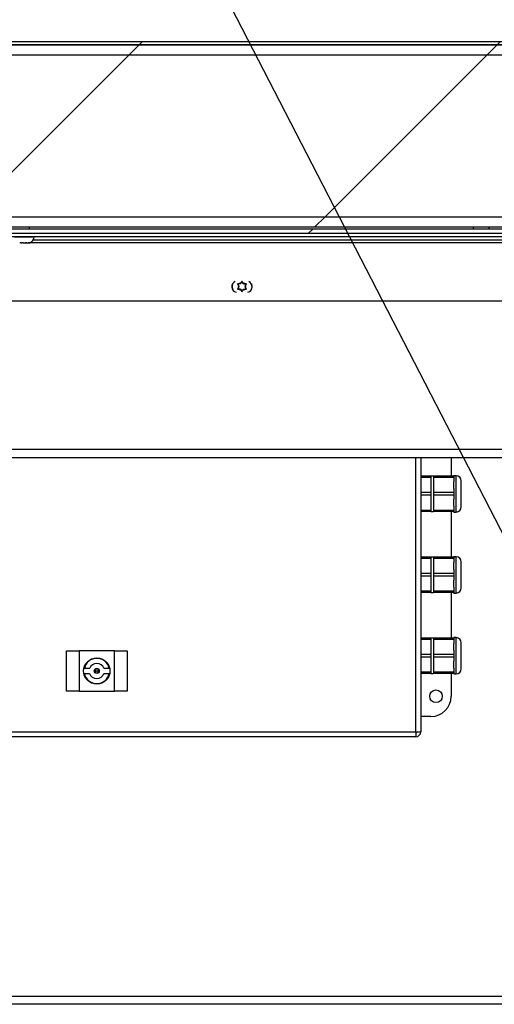
# Model space of a CAD drawing. Units: inches. Extents: x 0.1 to 10.8, y 0.2 to 8.4.
# Drawn here: x 1.6 to 1.8, y 3.8 to 4.3 of the extents above; entities that cross this region are included whole.
import ezdxf

# ---------------------------------------------------------------- set-up
doc = ezdxf.new("R2010")
doc.units = ezdxf.units.IN
doc.header["$MEASUREMENT"] = 0
doc.layers.add('FORMAT', color=7, linetype='Continuous')
doc.dimstyles.new('SLDDIMSTYLE0', dxfattribs={"dimtxt": 0.18, "dimasz": 0.09100341796875, "dimexe": 0, "dimexo": 0.0625, "dimgap": 0, "dimtad": 0, "dimtih": 1, "dimtoh": 1, "dimdec": 0, "dimrnd": 1e-09, "dimzin": 0, "dimdsep": 46, "dimtxsty": 'Standard', "dimsah": 1, "dimcen": 0.09, "dimadec": 0, "dimazin": 0, "dimtfac": 0.09100341796875, "dimtdec": 0, "dimtofl": 0, "dimtmove": 0, "dimatfit": 3, "dimfxl": 0, "dimfrac": 2, "dimtolj": 1, "dimtzin": 0, "dimarcsym": 0})
pattern_1 = [(45, (0, 0), (-0.08838834764831845, 0.08838834764831845), [])]

msp = doc.modelspace()

# ---------------------------------------------------------------- hatches: boundary and pattern name
at = {"layer": 'FORMAT', "linetype": 'Continuous', "lineweight": 18}
h = msp.add_hatch(dxfattribs=at)
h.set_pattern_fill('ANSI31', color=256, angle=2.8e-322, style=0)
h.set_pattern_definition(pattern_1)
edge = h.paths.add_edge_path(flags=0)
edge.add_arc((2.741392265708626, 4.312737429259911), 0.001680000000000001, -7.958078640513122e-13, 89.9999999999992, ccw=False)
edge.add_line((2.743072265708626, 4.312737429259911), (2.743072265708627, 4.19348742925991))
edge.add_line((2.743072265708627, 4.19348742925991), (2.744642265708626, 4.19348742925991))
edge.add_line((2.744642265708626, 4.19348742925991), (2.744642265708626, 4.312737429259911))
edge.add_arc((2.741392265708626, 4.312737429259911), 0.00325, 0, 90)
edge.add_line((2.741392265708626, 4.31598742925991), (1.209459265708627, 4.31598742925991))
edge.add_arc((1.209459265708627, 4.312737429259911), 0.00325, 90, 180)
edge.add_line((1.206209265708627, 4.312737429259911), (1.206209265708627, 4.19348742925991))
edge.add_line((1.206209265708627, 4.19348742925991), (1.207779265708627, 4.19348742925991))
edge.add_line((1.207779265708627, 4.19348742925991), (1.207779265708627, 4.312737429259911))
edge.add_arc((1.209459265708627, 4.312737429259911), 0.001680000000000001, 89.9999999999992, 180, ccw=False)
edge.add_line((1.209459265708627, 4.314417429259911), (2.741392265708626, 4.314417429259911))
h = msp.add_hatch(dxfattribs=at)
h.set_pattern_fill('ANSI31', color=256, style=0)
h.set_pattern_definition(pattern_1)
h.paths.add_polyline_path([(1.209349265708627, 4.314417429259914), (1.209349265708627, 4.224417429259914), (2.741502265708627, 4.224417429259914), (2.741502265708627, 4.314417429259914)], flags=0)
h.paths.add_polyline_path([(1.214349265708627, 4.309417429259914), (2.736502265708626, 4.309417429259914), (2.736502265708626, 4.229417429259913), (1.214349265708627, 4.229417429259913)], flags=0)
h = msp.add_hatch(dxfattribs=at)
h.set_pattern_fill('ANSI31', color=256, style=0)
h.set_pattern_definition(pattern_1)
h.paths.add_polyline_path([(2.736502265708627, 4.30941742925991), (1.214349265708627, 4.30941742925991), (1.214349265708627, 4.22941742925991), (2.736502265708627, 4.22941742925991)], flags=0)
h = msp.add_hatch(dxfattribs=at)
h.set_pattern_fill('ANSI31', color=256, angle=2.8e-322, style=0)
h.set_pattern_definition(pattern_1)
h.paths.add_polyline_path([(1.216529265708626, 4.223487429259912), (1.216529265708626, 4.221319429259911), (2.734322265708626, 4.221319429259911), (2.734322265708626, 4.223487429259912)], flags=0)

# ---------------------------------------------------------------- linework, layer by layer
at = {"color": 7, "linetype": 'Continuous', "lineweight": 25}
for p, q in [((1.209459265708627, 4.31598742925991), (2.741392265708626, 4.31598742925991)), ((2.741502265708627, 4.314417429259914), (1.209349265708627, 4.314417429259914)), ((1.209459265708627, 4.314417429259911), (2.741392265708626, 4.314417429259911)), ((1.214349265708627, 4.30941742925991), (2.736502265708626, 4.30941742925991)), ((1.214349265708627, 4.22941742925991), (2.736502265708626, 4.22941742925991)), ((1.209349265708627, 4.224417429259914), (2.741502265708627, 4.224417429259914)), ((1.216529265708626, 4.223487429259912), (2.734322265708626, 4.223487429259912)), ((1.608638665708625, 4.223487429259908), (1.608638665708625, 4.224417429259914)), ((1.827925765708627, 4.223487429259909), (1.827925765708627, 4.224417429259914)), ((1.835425765708627, 4.224417429259914), (1.835425765708627, 4.223487429259908)), ((1.216529265708626, 4.221319429259911), (2.734322265708626, 4.221319429259911)), ((1.332447265708626, 4.219749429259909), (1.950120205947221, 4.219749429259909)), ((1.610938665708625, 4.2194744292599), (1.610938665708625, 4.219749429259901)), ((1.60429624338144, 4.216549429259901), (1.604767123155094, 4.216549429259901)), ((1.605518832590377, 4.216549429259901), (1.604717663153179, 4.216640212297039)), ((1.604717663153179, 4.216640212297039), (1.604767123155094, 4.216549429259901)), ((1.604800287602654, 4.216549429259901), (1.604767123155094, 4.216549429259901)), ((1.604882912052129, 4.216549429259901), (1.604800287602654, 4.216549429259901)), ((1.604882912052129, 4.216549429259901), (1.604916076499688, 4.216549429259901)), ((1.605518832590377, 4.216549429259901), (1.606560085480365, 4.216549429259901)), ((1.606560085480365, 4.216549429259901), (1.606758498826874, 4.216549429259901)), ((1.606758498826874, 4.216549429259901), (1.607270354662781, 4.216607429259905)), ((1.607361254917562, 4.216549429259901), (1.607311794915647, 4.216640212297039)), ((1.607361254917562, 4.216549429259901), (1.607931628033896, 4.216549429259901)), ((1.608732797471094, 4.216640212297039), (1.607931628033896, 4.216549429259901)), ((1.607931628033896, 4.216549429259901), (1.607981088035811, 4.216549429259901)), ((1.849875465846631, 4.216607429259905), (1.608510754210171, 4.216607429259905)), ((1.712172189580327, 4.19632546736558), (1.711274271308626, 4.19632546736558)), ((1.711274271308626, 4.19632546736558), (1.711723230444477, 4.195547847331765)), ((1.711723230444477, 4.194505011188042), (1.711274271308626, 4.193727391154227)), ((1.711274271308626, 4.193727391154227), (1.712172189580328, 4.193727391154227)), ((1.712024271308627, 4.195026429259904), (1.711723230444477, 4.195547847331765)), ((1.712024271308627, 4.195026429259904), (1.711723230444477, 4.194505011188042)), ((1.712774271308626, 4.19632546736558), (1.712172189580327, 4.19632546736558)), ((1.712774271308626, 4.193727391154227), (1.712172189580328, 4.193727391154227)), ((1.712774271308626, 4.19632546736558), (1.713075312172776, 4.196846885437441)), ((1.712774271308626, 4.193727391154227), (1.713075312172776, 4.193205973082366)), ((1.713524271308627, 4.197624505471257), (1.713075312172776, 4.196846885437441)), ((1.713973230444477, 4.196846885437441), (1.713524271308627, 4.197624505471257)), ((1.714274271308627, 4.19632546736558), (1.713973230444477, 4.196846885437441)), ((1.714274271308626, 4.193727391154227), (1.713973230444477, 4.193205973082366)), ((1.714274271308627, 4.19632546736558), (1.714876353036926, 4.19632546736558)), ((1.714274271308626, 4.193727391154227), (1.714876353036926, 4.193727391154227)), ((1.715774271308627, 4.19632546736558), (1.714876353036926, 4.19632546736558)), ((1.714876353036926, 4.193727391154227), (1.715774271308627, 4.193727391154227)), ((1.715024271308627, 4.195026429259904), (1.715325312172776, 4.195547847331765)), ((1.715024271308627, 4.195026429259904), (1.715325312172776, 4.194505011188042)), ((1.715325312172776, 4.195547847331765), (1.715774271308627, 4.19632546736558)), ((1.715774271308627, 4.193727391154227), (1.715325312172776, 4.194505011188042)), ((1.713075312172776, 4.193205973082366), (1.713524271308627, 4.192428353048551)), ((1.713524271308627, 4.192428353048551), (1.713973230444477, 4.193205973082366)), ((1.323270465708626, 4.187857429259904), (1.949175765708626, 4.187857429259904)), ((1.958234365532323, 4.110369429259904), (1.314322265708626, 4.110369429259904)), ((1.801822265708626, 4.110369429259904), (1.801822265708626, 3.975037429259904)), ((1.816822265708626, 4.110369429259904), (1.816822265708626, 4.101287429259904)), ((1.806822265708626, 4.101287429259904), (1.801822265708626, 4.101287429259904)), ((1.808072265708626, 4.101287429259904), (1.806822265708626, 4.101287429259904)), ((1.806822265708626, 4.101287429259904), (1.806822265708626, 4.100662429259904)), ((1.818072265708626, 4.101287429259904), (1.808072265708626, 4.101287429259904)), ((1.808072265708626, 4.101287429259904), (1.808072265708626, 4.100662429259904)), ((1.819322265708626, 4.101512429259905), (1.818072265708626, 4.101512429259905)), ((1.818072265708626, 4.101287429259904), (1.818072265708626, 4.101512429259905)), ((1.818072265708626, 4.101287429259904), (1.818072265708626, 4.100662429259904)), ((1.806822265708626, 4.100662429259904), (1.801822265708626, 4.100662429259904)), ((1.806822265708626, 4.100662429259904), (1.806822265708626, 4.096912429259905)), ((1.806822265708626, 4.096912429259905), (1.806822265708626, 4.093162429259904)), ((1.818072265708626, 4.100662429259904), (1.808072265708626, 4.100662429259904)), ((1.808072265708626, 4.100662429259904), (1.808072265708626, 4.096912429259905)), ((1.808072265708626, 4.096912429259905), (1.808072265708626, 4.093162429259904)), ((1.818072265708626, 4.100662429259904), (1.818072265708626, 4.098641907143544)), ((1.818072265708626, 4.095182951376264), (1.818072265708626, 4.098641907143544)), ((1.821822265708626, 4.092537429259904), (1.821822265708626, 4.099012429259904)), ((1.806822265708626, 4.093162429259904), (1.801822265708626, 4.093162429259904)), ((1.806822265708626, 4.091912429259905), (1.801822265708626, 4.091912429259905)), ((1.806822265708626, 4.093162429259904), (1.806822265708626, 4.091912429259905)), ((1.806822265708626, 4.091912429259905), (1.806822265708626, 4.088162429259905)), ((1.818072265708626, 4.093162429259904), (1.808072265708626, 4.093162429259904)), ((1.808072265708626, 4.093162429259904), (1.808072265708626, 4.091912429259905)), ((1.818072265708626, 4.091912429259905), (1.808072265708626, 4.091912429259905)), ((1.808072265708626, 4.091912429259905), (1.808072265708626, 4.088162429259905)), ((1.818072265708626, 4.095182951376264), (1.818072265708626, 4.093162429259904)), ((1.818072265708626, 4.093162429259904), (1.818072265708626, 4.091912429259905)), ((1.818072265708626, 4.091912429259905), (1.818072265708626, 4.089891907143544)), ((1.821822265708626, 4.086062429259904), (1.821822265708626, 4.092537429259904)), ((1.806822265708626, 4.088162429259905), (1.806822265708626, 4.084412429259904)), ((1.808072265708626, 4.088162429259905), (1.808072265708626, 4.084412429259904)), ((1.818072265708626, 4.086432951376264), (1.818072265708626, 4.089891907143544)), ((1.818072265708626, 4.086432951376264), (1.818072265708626, 4.084412429259904)), ((1.806822265708626, 4.084412429259904), (1.801822265708626, 4.084412429259904)), ((1.806822265708626, 4.083787429259904), (1.801822265708626, 4.083787429259904)), ((1.806822265708626, 4.084412429259904), (1.806822265708626, 4.083787429259904)), ((1.806822265708626, 4.083787429259904), (1.808072265708626, 4.083787429259904)), ((1.818072265708626, 4.084412429259904), (1.808072265708626, 4.084412429259904)), ((1.808072265708626, 4.084412429259904), (1.808072265708626, 4.083787429259904)), ((1.818072265708626, 4.083787429259904), (1.808072265708626, 4.083787429259904)), ((1.816822265708626, 4.083787429259904), (1.816822265708626, 4.061287429259904)), ((1.818072265708626, 4.084412429259904), (1.818072265708626, 4.083787429259904)), ((1.818072265708626, 4.083562429259905), (1.818072265708626, 4.083787429259904)), ((1.818072265708626, 4.083562429259905), (1.819322265708626, 4.083562429259905)), ((1.806822265708626, 4.061287429259904), (1.801822265708626, 4.061287429259904)), ((1.806822265708626, 4.060662429259904), (1.801822265708626, 4.060662429259904)), ((1.808072265708626, 4.061287429259904), (1.806822265708626, 4.061287429259904)), ((1.806822265708626, 4.061287429259904), (1.806822265708626, 4.060662429259904)), ((1.806822265708626, 4.060662429259904), (1.806822265708626, 4.056912429259905)), ((1.818072265708626, 4.061287429259904), (1.808072265708626, 4.061287429259904)), ((1.808072265708626, 4.061287429259904), (1.808072265708626, 4.060662429259904)), ((1.818072265708626, 4.060662429259904), (1.808072265708626, 4.060662429259904)), ((1.808072265708626, 4.060662429259904), (1.808072265708626, 4.056912429259905)), ((1.819322265708626, 4.061512429259904), (1.818072265708626, 4.061512429259904)), ((1.818072265708626, 4.061287429259904), (1.818072265708626, 4.061512429259904)), ((1.818072265708626, 4.061287429259904), (1.818072265708626, 4.060662429259904)), ((1.818072265708626, 4.060662429259904), (1.818072265708626, 4.058641907143544)), ((1.818072265708626, 4.055182951376264), (1.818072265708626, 4.058641907143544)), ((1.821822265708626, 4.052537429259904), (1.821822265708626, 4.059012429259904)), ((1.806822265708626, 4.053162429259904), (1.801822265708626, 4.053162429259904)), ((1.806822265708626, 4.056912429259905), (1.806822265708626, 4.053162429259904)), ((1.806822265708626, 4.053162429259904), (1.806822265708626, 4.051912429259904)), ((1.808072265708626, 4.056912429259905), (1.808072265708626, 4.053162429259904)), ((1.818072265708626, 4.053162429259904), (1.808072265708626, 4.053162429259904)), ((1.808072265708626, 4.053162429259904), (1.808072265708626, 4.051912429259904)), ((1.818072265708626, 4.055182951376264), (1.818072265708626, 4.053162429259904)), ((1.818072265708626, 4.053162429259904), (1.818072265708626, 4.051912429259904)), ((1.821822265708626, 4.046062429259904), (1.821822265708626, 4.052537429259904)), ((1.806822265708626, 4.051912429259904), (1.801822265708626, 4.051912429259904)), ((1.806822265708626, 4.051912429259904), (1.806822265708626, 4.048162429259904)), ((1.806822265708626, 4.048162429259904), (1.806822265708626, 4.044412429259904)), ((1.818072265708626, 4.051912429259904), (1.808072265708626, 4.051912429259904)), ((1.808072265708626, 4.051912429259904), (1.808072265708626, 4.048162429259904)), ((1.808072265708626, 4.048162429259904), (1.808072265708626, 4.044412429259904)), ((1.818072265708626, 4.051912429259904), (1.818072265708626, 4.049891907143544)), ((1.818072265708626, 4.046432951376264), (1.818072265708626, 4.049891907143544)), ((1.806822265708626, 4.044412429259904), (1.801822265708626, 4.044412429259904)), ((1.806822265708626, 4.043787429259904), (1.801822265708626, 4.043787429259904)), ((1.806822265708626, 4.044412429259904), (1.806822265708626, 4.043787429259904)), ((1.806822265708626, 4.043787429259904), (1.808072265708626, 4.043787429259904)), ((1.818072265708626, 4.044412429259904), (1.808072265708626, 4.044412429259904)), ((1.808072265708626, 4.044412429259904), (1.808072265708626, 4.043787429259904)), ((1.818072265708626, 4.043787429259904), (1.808072265708626, 4.043787429259904)), ((1.816822265708626, 4.043787429259904), (1.816822265708626, 4.021287429259904)), ((1.818072265708626, 4.046432951376264), (1.818072265708626, 4.044412429259904)), ((1.818072265708626, 4.044412429259904), (1.818072265708626, 4.043787429259904)), ((1.818072265708626, 4.043562429259905), (1.818072265708626, 4.043787429259904)), ((1.818072265708626, 4.043562429259905), (1.819322265708626, 4.043562429259905)), ((1.806822265708626, 4.021287429259904), (1.801822265708626, 4.021287429259904)), ((1.806822265708626, 4.020662429259905), (1.801822265708626, 4.020662429259905)), ((1.808072265708626, 4.021287429259904), (1.806822265708626, 4.021287429259904)), ((1.806822265708626, 4.021287429259904), (1.806822265708626, 4.020662429259905)), ((1.806822265708626, 4.020662429259905), (1.806822265708626, 4.016912429259905)), ((1.818072265708626, 4.021287429259904), (1.808072265708626, 4.021287429259904)), ((1.808072265708626, 4.021287429259904), (1.808072265708626, 4.020662429259905)), ((1.818072265708626, 4.020662429259905), (1.808072265708626, 4.020662429259905)), ((1.808072265708626, 4.020662429259905), (1.808072265708626, 4.016912429259905)), ((1.819322265708626, 4.021512429259904), (1.818072265708626, 4.021512429259904)), ((1.818072265708626, 4.021287429259904), (1.818072265708626, 4.021512429259904)), ((1.818072265708626, 4.021287429259904), (1.818072265708626, 4.020662429259905)), ((1.818072265708626, 4.020662429259905), (1.818072265708626, 4.018641907143544)), ((1.818072265708626, 4.015182951376264), (1.818072265708626, 4.018641907143544)), ((1.821822265708626, 4.012537429259904), (1.821822265708626, 4.019012429259904)), ((1.626822265708626, 3.995037429259904), (1.626822265708626, 4.015037429259904)), ((1.626822265708626, 4.015037429259904), (1.633072265708626, 4.015037429259904)), ((1.633072265708626, 4.015037429259904), (1.633072265708626, 3.995037429259904)), ((1.650572265708626, 4.015037429259904), (1.633072265708626, 4.015037429259904)), ((1.650572265708626, 3.995037429259904), (1.650572265708626, 4.015037429259904)), ((1.650572265708626, 4.015037429259904), (1.656822265708626, 4.015037429259904)), ((1.656822265708626, 4.015037429259904), (1.656822265708626, 3.995037429259904)), ((1.806822265708626, 4.016912429259905), (1.806822265708626, 4.013162429259904)), ((1.808072265708626, 4.016912429259905), (1.808072265708626, 4.013162429259904)), ((1.818072265708626, 4.015182951376264), (1.818072265708626, 4.013162429259904)), ((1.806822265708626, 4.013162429259904), (1.801822265708626, 4.013162429259904)), ((1.806822265708626, 4.011912429259904), (1.801822265708626, 4.011912429259904)), ((1.806822265708626, 4.013162429259904), (1.806822265708626, 4.011912429259904)), ((1.806822265708626, 4.011912429259904), (1.806822265708626, 4.008162429259905)), ((1.818072265708626, 4.013162429259904), (1.808072265708626, 4.013162429259904)), ((1.808072265708626, 4.013162429259904), (1.808072265708626, 4.011912429259904)), ((1.818072265708626, 4.011912429259904), (1.808072265708626, 4.011912429259904)), ((1.808072265708626, 4.011912429259904), (1.808072265708626, 4.008162429259905)), ((1.818072265708626, 4.013162429259904), (1.818072265708626, 4.011912429259904)), ((1.818072265708626, 4.011912429259904), (1.818072265708626, 4.009891907143544)), ((1.818072265708626, 4.006432951376264), (1.818072265708626, 4.009891907143544)), ((1.821822265708626, 4.006062429259904), (1.821822265708626, 4.012537429259904)), ((1.635681748467624, 4.003872719848524), (1.638257724786285, 4.003872719848524)), ((1.635716571723178, 4.006372719848524), (1.638318054093449, 4.006372719848524)), ((1.645326477323803, 4.006372719848524), (1.647927959694075, 4.006372719848524)), ((1.645386806630967, 4.003872719848524), (1.647962782949628, 4.003872719848524)), ((1.806822265708626, 4.004412429259904), (1.801822265708626, 4.004412429259904)), ((1.806822265708626, 4.003787429259904), (1.801822265708626, 4.003787429259904)), ((1.806822265708626, 4.008162429259905), (1.806822265708626, 4.004412429259904)), ((1.806822265708626, 4.004412429259904), (1.806822265708626, 4.003787429259904)), ((1.806822265708626, 4.003787429259904), (1.808072265708626, 4.003787429259904)), ((1.808072265708626, 4.008162429259905), (1.808072265708626, 4.004412429259904)), ((1.818072265708626, 4.004412429259904), (1.808072265708626, 4.004412429259904)), ((1.808072265708626, 4.004412429259904), (1.808072265708626, 4.003787429259904)), ((1.818072265708626, 4.003787429259904), (1.808072265708626, 4.003787429259904)), ((1.816822265708626, 4.003787429259904), (1.816822265708626, 3.992537429259904)), ((1.818072265708626, 4.006432951376264), (1.818072265708626, 4.004412429259904)), ((1.818072265708626, 4.004412429259904), (1.818072265708626, 4.003787429259904)), ((1.818072265708626, 4.003562429259905), (1.818072265708626, 4.003787429259904)), ((1.818072265708626, 4.003562429259905), (1.819322265708626, 4.003562429259905)), ((1.633072265708626, 3.995037429259904), (1.626822265708626, 3.995037429259904)), ((1.633072265708626, 3.995037429259904), (1.650572265708626, 3.995037429259904)), ((1.656822265708626, 3.995037429259904), (1.650572265708626, 3.995037429259904)), ((1.806822265708626, 3.982537429259904), (1.801822265708626, 3.982537429259904)), ((1.484322265708626, 3.975037429259904), (1.799322265708626, 3.975037429259904)), ((1.799322265708626, 3.975037429259904), (1.801822265708626, 3.975037429259904)), ((1.799322265708626, 3.975037429259904), (1.799322265708626, 3.972537429259904)), ((1.799322265708626, 3.972537429259904), (1.484322265708626, 3.972537429259904)), ((2.031353785708627, 3.840357429259904), (1.314322265708626, 3.840357429259904))]:
    msp.add_line(p, q, dxfattribs=at)
at = {"color": 8, "linetype": 'Continuous', "lineweight": 25}
for p, q in [((1.601338665708625, 4.2194744292599), (1.610157077409415, 4.2194744292599)), ((1.610157077409415, 4.2194744292599), (1.610938665708625, 4.2194744292599)), ((1.610579128629819, 4.218069429259908), (1.847889602787431, 4.218069429259908)), ((1.958282392333527, 4.114457429259904), (1.314322265708626, 4.114457429259904)), ((1.799322265708626, 3.975037429259904), (1.799322265708626, 4.110369429259904)), ((1.819322265708626, 4.092537429259904), (1.819322265708626, 4.101512429259905)), ((1.819322265708626, 4.083562429259905), (1.819322265708626, 4.092537429259904)), ((1.819322265708626, 4.052537429259904), (1.819322265708626, 4.061512429259904)), ((1.819322265708626, 4.043562429259905), (1.819322265708626, 4.052537429259904)), ((1.819322265708626, 4.012537429259904), (1.819322265708626, 4.021512429259904)), ((1.819322265708626, 4.003562429259905), (1.819322265708626, 4.012537429259904)), ((1.314322265708626, 3.844445429259904), (2.025718576395744, 3.844445429259904))]:
    msp.add_line(p, q, dxfattribs=at)
at = {"color": 7, "linetype": 'Continuous', "lineweight": 25, "flags": 128}
for points in [[(1.718324271308627, 4.195026429259904), (1.718184792032272, 4.193877714071323), (1.717925400909375, 4.193110689654056)], [(1.718167217711294, 4.196244234130133), (1.718184792032272, 4.196175144448484), (1.718324271308627, 4.195026429259904)]]:
    msp.add_lwpolyline(points, dxfattribs=at)
at = {"color": 7, "linetype": 'Continuous', "lineweight": 25}
for centre, radius in [((1.641822265708626, 4.005037429259904), 0.00649999999999995), ((1.641822265708626, 4.005037429259904), 0.001249999999999973), ((1.641822265708626, 4.005037429259904), 0.0006249999999998757), ((1.809322265708626, 3.992537429259904), 0.00311999999999979)]:
    msp.add_circle(centre, radius, dxfattribs=at)
for centre, radius, start, end in [((1.608013665708625, 4.2194744292599), 0.002925000000000066, 284.4015805878689, 0), ((1.711324265708627, 4.194857429259904), 0.00281000000000084, 113.6265287874724, 255.1589101640786), ((1.713524271308627, 4.195026429259904), 0.004799999999999958, 165.2222636461663, 203.5592215561247), ((1.713524271308627, 4.195026429259904), 0.001875000000000116, 163.8537786120168, 196.146221387984), ((1.713524271308627, 4.195026429259904), 0.001875000000000124, 103.8537786120368, 136.1462213879954), ((1.713524271308627, 4.195026429259904), 0.001874999999999933, 223.8537786120195, 256.1462213879706), ((1.713524271308627, 4.195026429259904), 0.001874999999999933, 43.85377861201398, 76.14622138796976), ((1.713524271308627, 4.195026429259904), 0.001874999999999803, 283.8537786120114, 316.1462213879868), ((1.713524271308627, 4.195026429259904), 0.001875000000000116, 343.8537786120176, 16.1462213879832), ((1.715724265708627, 4.194857429259904), 0.00281000000000016, 284.8414098916511, 66.37310660586365), ((1.819322265708626, 4.099012429259904), 0.002500000000000391, 0, 90), ((1.819322265708626, 4.086062429259904), 0.002499999999999947, 270.0000000000008, 0), ((1.819322265708626, 4.059012429259904), 0.002499999999999947, 0, 90), ((1.819322265708626, 4.046062429259904), 0.002499999999999947, 270.0000000000008, 0), ((1.819322265708626, 4.019012429259904), 0.002499999999999947, 0, 90), ((1.641822265708626, 4.005037429259904), 0.006249999999999882, 12.33613220605569, 167.6638677939443), ((1.641822265708626, 4.005037429259904), 0.003749999999999881, 20.85949572492925, 159.1405042750708), ((1.641822265708626, 4.005037429259904), 0.006249999999999981, 190.7400549695592, 349.2599450304424), ((1.641822265708626, 4.005037429259904), 0.003749999999999802, 198.0947405723508, 341.9052594276507), ((1.819322265708626, 4.006062429259904), 0.002499999999999947, 270.0000000000008, 0), ((1.806822265708626, 3.992537429259904), 0.01000000000000023, 270.0000000000008, 0), ((1.799322265708626, 3.975037429259904), 0.002500000000000391, 270.0000000000008, 0)]:
    msp.add_arc(centre, radius, start, end, dxfattribs=at)
for points, knots in [([(1.60429624338144, 4.216549429259901), (1.604242735772186, 4.216549584650344), (1.60406451623772, 4.216550102214349), (1.603888269860021, 4.216583970976409), (1.603764938682324, 4.216607671175907)], [0, 0, 0, 0, 0.300234255543962, 1, 1, 1, 1]), ([(1.607311794915647, 4.216640212297039), (1.607115251537656, 4.21660133726587), (1.606865810370387, 4.216551999388138), (1.606613575678896, 4.216549878934345), (1.606560085480365, 4.216549429259901)], [0, 0, 0, 0, 0.7879348070056661, 1, 1, 1, 1]), ([(1.607981088035811, 4.216549429259901), (1.608034578234342, 4.216549878934345), (1.608286812925833, 4.216551999388138), (1.608536254093102, 4.21660133726587), (1.608732797471093, 4.216640212297039)], [0, 0, 0, 0, 0.212065192994135, 1, 1, 1, 1])]:
    msp.add_open_spline(points, degree=3, knots=knots, dxfattribs=at)

# ---------------------------------------------------------------- leaders
at = {"layer": 'FORMAT', "color": 7}
msp.add_leader([(1.930737785708625, 3.901118413563677), (1.622829652193712, 4.498675309200407)], dimstyle='SLDDIMSTYLE0', dxfattribs=at)

doc.saveas('drawing.dxf')
